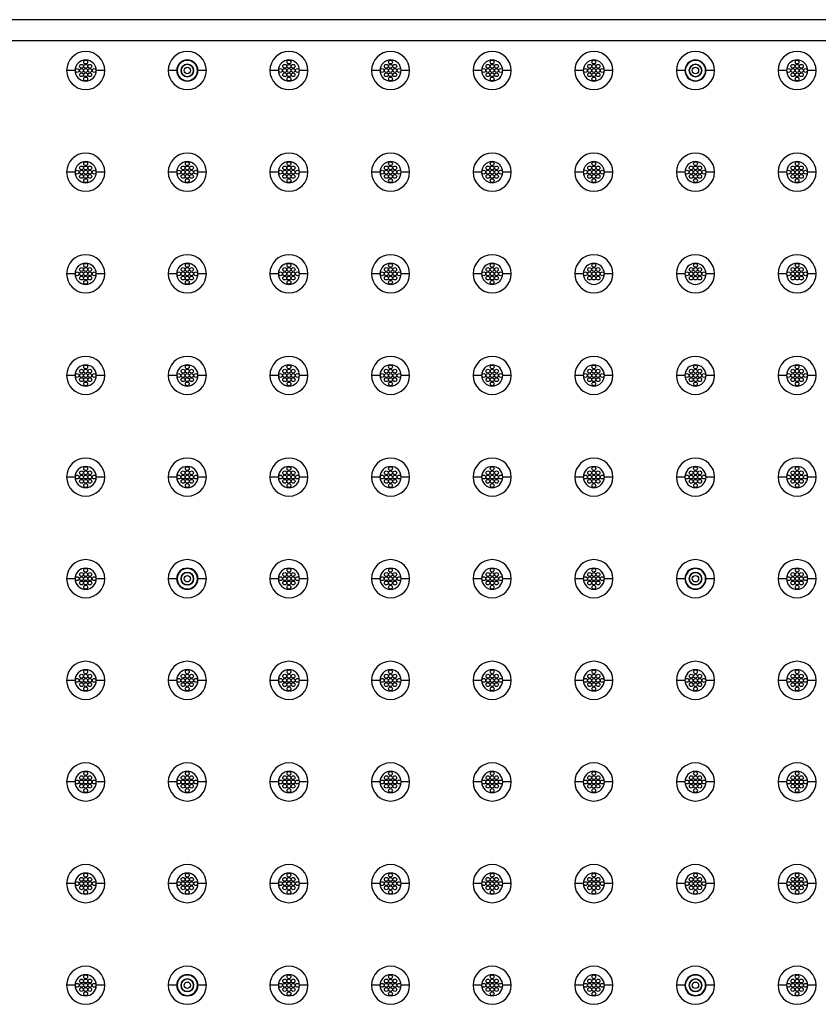
# Model space of a CAD drawing. Extents: x 14.4 to 96.5, y 18.6 to 79.4.
# Drawn here: x 37 to 55.9, y 49.9 to 73.1 of the extents above; entities that cross this region are included whole.
import ezdxf

# ---------------------------------------------------------------- set-up
doc = ezdxf.new("R2010")
doc.units = 0
doc.header["$MEASUREMENT"] = 0
doc.layers.add('60-PANEL', color=3, linetype='CONTINUOUS')

msp = doc.modelspace()

# ---------------------------------------------------------------- linework, layer by layer
at = {"layer": '60-PANEL', "linetype": 'Continuous', "lineweight": 30}
for p, q in [((46.895, 73.117), (34.895, 73.117)), ((46.895, 73.114), (34.895, 73.114)), ((58.895, 73.117), (46.895, 73.117)), ((46.895, 73.114), (46.895, 73.117)), ((46.895, 73.114), (46.895, 73.117)), ((58.894, 73.114), (46.895, 73.114)), ((46.895, 72.617), (34.895, 72.617)), ((58.895, 72.617), (46.895, 72.617)), ((38.345, 71.917), (38.145, 71.917)), ((39.045, 71.917), (38.845, 71.917)), ((40.745, 71.917), (40.545, 71.917)), ((41.445, 71.917), (41.245, 71.917)), ((43.145, 71.917), (42.945, 71.917)), ((43.845, 71.917), (43.645, 71.917)), ((45.545, 71.917), (45.345, 71.917)), ((46.245, 71.917), (46.045, 71.917)), ((47.945, 71.917), (47.745, 71.917)), ((48.645, 71.917), (48.445, 71.917)), ((50.345, 71.917), (50.145, 71.917)), ((51.045, 71.917), (50.845, 71.917)), ((52.745, 71.917), (52.545, 71.917)), ((53.445, 71.917), (53.245, 71.917)), ((55.145, 71.917), (54.945, 71.917)), ((55.845, 71.917), (55.645, 71.917)), ((38.345, 69.517), (38.145, 69.517)), ((39.045, 69.517), (38.845, 69.517)), ((40.745, 69.517), (40.545, 69.517)), ((41.445, 69.517), (41.245, 69.517)), ((43.145, 69.517), (42.945, 69.517)), ((43.845, 69.517), (43.645, 69.517)), ((45.545, 69.517), (45.345, 69.517)), ((46.245, 69.517), (46.045, 69.517)), ((47.945, 69.517), (47.745, 69.517)), ((48.645, 69.517), (48.445, 69.517)), ((50.345, 69.517), (50.145, 69.517)), ((51.045, 69.517), (50.845, 69.517)), ((52.745, 69.517), (52.545, 69.517)), ((53.445, 69.517), (53.245, 69.517)), ((55.145, 69.517), (54.945, 69.517)), ((55.845, 69.517), (55.645, 69.517)), ((38.345, 67.117), (38.145, 67.117)), ((39.045, 67.117), (38.845, 67.117)), ((40.745, 67.117), (40.545, 67.117)), ((41.445, 67.117), (41.245, 67.117)), ((43.145, 67.117), (42.945, 67.117)), ((43.845, 67.117), (43.645, 67.117)), ((45.545, 67.117), (45.345, 67.117)), ((46.245, 67.117), (46.045, 67.117)), ((47.945, 67.117), (47.745, 67.117)), ((48.645, 67.117), (48.445, 67.117)), ((50.345, 67.117), (50.145, 67.117)), ((51.045, 67.117), (50.845, 67.117)), ((52.745, 67.117), (52.545, 67.117)), ((53.445, 67.117), (53.245, 67.117)), ((55.145, 67.117), (54.945, 67.117)), ((55.845, 67.117), (55.645, 67.117)), ((38.345, 64.717), (38.145, 64.717)), ((39.045, 64.717), (38.845, 64.717)), ((40.745, 64.717), (40.545, 64.717)), ((41.445, 64.717), (41.245, 64.717)), ((43.145, 64.717), (42.945, 64.717)), ((43.845, 64.717), (43.645, 64.717)), ((45.545, 64.717), (45.345, 64.717)), ((46.245, 64.717), (46.045, 64.717)), ((47.945, 64.717), (47.745, 64.717)), ((48.645, 64.717), (48.445, 64.717)), ((50.345, 64.717), (50.145, 64.717)), ((51.045, 64.717), (50.845, 64.717)), ((52.745, 64.717), (52.545, 64.717)), ((53.445, 64.717), (53.245, 64.717)), ((55.145, 64.717), (54.945, 64.717)), ((55.845, 64.717), (55.645, 64.717)), ((38.345, 62.317), (38.145, 62.317)), ((39.045, 62.317), (38.845, 62.317)), ((40.745, 62.317), (40.545, 62.317)), ((41.445, 62.317), (41.245, 62.317)), ((43.145, 62.317), (42.945, 62.317)), ((43.845, 62.317), (43.645, 62.317)), ((45.545, 62.317), (45.345, 62.317)), ((46.245, 62.317), (46.045, 62.317)), ((47.945, 62.317), (47.745, 62.317)), ((48.645, 62.317), (48.445, 62.317)), ((50.345, 62.317), (50.145, 62.317)), ((51.045, 62.317), (50.845, 62.317)), ((52.745, 62.317), (52.545, 62.317)), ((53.445, 62.317), (53.245, 62.317)), ((55.145, 62.317), (54.945, 62.317)), ((55.845, 62.317), (55.645, 62.317)), ((38.345, 59.917), (38.145, 59.917)), ((39.045, 59.917), (38.845, 59.917)), ((40.745, 59.917), (40.545, 59.917)), ((41.445, 59.917), (41.245, 59.917)), ((43.145, 59.917), (42.945, 59.917)), ((43.845, 59.917), (43.645, 59.917)), ((45.545, 59.917), (45.345, 59.917)), ((46.245, 59.917), (46.045, 59.917)), ((47.945, 59.917), (47.745, 59.917)), ((48.645, 59.917), (48.445, 59.917)), ((50.345, 59.917), (50.145, 59.917)), ((51.045, 59.917), (50.845, 59.917)), ((52.745, 59.917), (52.545, 59.917)), ((53.445, 59.917), (53.245, 59.917)), ((55.145, 59.917), (54.945, 59.917)), ((55.845, 59.917), (55.645, 59.917)), ((38.345, 57.517), (38.145, 57.517)), ((39.045, 57.517), (38.845, 57.517)), ((40.745, 57.517), (40.545, 57.517)), ((41.445, 57.517), (41.245, 57.517)), ((43.145, 57.517), (42.945, 57.517)), ((43.845, 57.517), (43.645, 57.517)), ((45.545, 57.517), (45.345, 57.517)), ((46.245, 57.517), (46.045, 57.517)), ((47.945, 57.517), (47.745, 57.517)), ((48.645, 57.517), (48.445, 57.517)), ((50.345, 57.517), (50.145, 57.517)), ((51.045, 57.517), (50.845, 57.517)), ((52.745, 57.517), (52.545, 57.517)), ((53.445, 57.517), (53.245, 57.517)), ((55.145, 57.517), (54.945, 57.517)), ((55.845, 57.517), (55.645, 57.517)), ((38.345, 55.117), (38.145, 55.117)), ((39.045, 55.117), (38.845, 55.117)), ((40.745, 55.117), (40.545, 55.117)), ((41.445, 55.117), (41.245, 55.117)), ((43.145, 55.117), (42.945, 55.117)), ((43.845, 55.117), (43.645, 55.117)), ((45.545, 55.117), (45.345, 55.117)), ((46.245, 55.117), (46.045, 55.117)), ((47.945, 55.117), (47.745, 55.117)), ((48.645, 55.117), (48.445, 55.117)), ((50.345, 55.117), (50.145, 55.117)), ((51.045, 55.117), (50.845, 55.117)), ((52.745, 55.117), (52.545, 55.117)), ((53.445, 55.117), (53.245, 55.117)), ((55.145, 55.117), (54.945, 55.117)), ((55.845, 55.117), (55.645, 55.117)), ((38.345, 52.717), (38.145, 52.717)), ((39.045, 52.717), (38.845, 52.717)), ((40.745, 52.717), (40.545, 52.717)), ((41.445, 52.717), (41.245, 52.717)), ((43.145, 52.717), (42.945, 52.717)), ((43.845, 52.717), (43.645, 52.717)), ((45.545, 52.717), (45.345, 52.717)), ((46.245, 52.717), (46.045, 52.717)), ((47.945, 52.717), (47.745, 52.717)), ((48.645, 52.717), (48.445, 52.717)), ((50.345, 52.717), (50.145, 52.717)), ((51.045, 52.717), (50.845, 52.717)), ((52.745, 52.717), (52.545, 52.717)), ((53.445, 52.717), (53.245, 52.717)), ((55.145, 52.717), (54.945, 52.717)), ((55.845, 52.717), (55.645, 52.717)), ((38.345, 50.317), (38.145, 50.317)), ((39.045, 50.317), (38.845, 50.317)), ((40.745, 50.317), (40.545, 50.317)), ((41.445, 50.317), (41.245, 50.317)), ((43.145, 50.317), (42.945, 50.317)), ((43.845, 50.317), (43.645, 50.317)), ((45.545, 50.317), (45.345, 50.317)), ((46.245, 50.317), (46.045, 50.317)), ((47.945, 50.317), (47.745, 50.317)), ((48.645, 50.317), (48.445, 50.317)), ((50.345, 50.317), (50.145, 50.317)), ((51.045, 50.317), (50.845, 50.317)), ((52.745, 50.317), (52.545, 50.317)), ((53.445, 50.317), (53.245, 50.317)), ((55.145, 50.317), (54.945, 50.317)), ((55.845, 50.317), (55.645, 50.317))]:
    msp.add_line(p, q, dxfattribs=at)
for centre, radius in [((38.595, 72.117), 0.045), ((43.395, 72.117), 0.045), ((45.795, 72.117), 0.045), ((48.195, 72.117), 0.045), ((50.595, 72.117), 0.045), ((55.395, 72.117), 0.045), ((38.395, 71.917), 0.045), ((38.495, 72.017), 0.045), ((38.495, 71.917), 0.045), ((38.495, 71.817), 0.045), ((38.595, 72.017), 0.045), ((38.595, 71.917), 0.045), ((38.595, 71.817), 0.045), ((38.695, 72.017), 0.045), ((38.695, 71.917), 0.045), ((38.695, 71.817), 0.045), ((38.795, 71.917), 0.045), ((40.995, 71.917), 0.148), ((40.995, 71.917), 0.0757), ((43.195, 71.917), 0.045), ((43.295, 72.017), 0.045), ((43.295, 71.917), 0.045), ((43.295, 71.817), 0.045), ((43.395, 72.017), 0.045), ((43.395, 71.917), 0.045), ((43.395, 71.817), 0.045), ((43.495, 72.017), 0.045), ((43.495, 71.917), 0.045), ((43.495, 71.817), 0.045), ((43.595, 71.917), 0.045), ((45.595, 71.917), 0.045), ((45.695, 72.017), 0.045), ((45.695, 71.917), 0.045), ((45.695, 71.817), 0.045), ((45.795, 72.017), 0.045), ((45.795, 71.917), 0.045), ((45.795, 71.817), 0.045), ((45.895, 72.017), 0.045), ((45.895, 71.917), 0.045), ((45.895, 71.817), 0.045), ((45.995, 71.917), 0.045), ((47.995, 71.917), 0.045), ((48.095, 72.017), 0.045), ((48.095, 71.917), 0.045), ((48.095, 71.817), 0.045), ((48.195, 72.017), 0.045), ((48.195, 71.917), 0.045), ((48.195, 71.817), 0.045), ((48.295, 72.017), 0.045), ((48.295, 71.917), 0.045), ((48.295, 71.817), 0.045), ((48.395, 71.917), 0.045), ((50.395, 71.917), 0.045), ((50.495, 72.017), 0.045), ((50.495, 71.917), 0.045), ((50.495, 71.817), 0.045), ((50.595, 72.017), 0.045), ((50.595, 71.917), 0.045), ((50.595, 71.817), 0.045), ((50.695, 72.017), 0.045), ((50.695, 71.917), 0.045), ((50.695, 71.817), 0.045), ((50.795, 71.917), 0.045), ((52.995, 71.917), 0.148), ((52.995, 71.917), 0.0757), ((55.195, 71.917), 0.045), ((55.295, 72.017), 0.045), ((55.295, 71.917), 0.045), ((55.295, 71.817), 0.045), ((55.395, 72.017), 0.045), ((55.395, 71.917), 0.045), ((55.395, 71.817), 0.045), ((55.495, 72.017), 0.045), ((55.495, 71.917), 0.045), ((55.495, 71.817), 0.045), ((55.595, 71.917), 0.045), ((38.595, 71.717), 0.045), ((43.395, 71.717), 0.045), ((45.795, 71.717), 0.045), ((48.195, 71.717), 0.045), ((50.595, 71.717), 0.045), ((55.395, 71.717), 0.045), ((38.595, 69.717), 0.045), ((40.995, 69.717), 0.045), ((43.395, 69.717), 0.045), ((45.795, 69.717), 0.045), ((48.195, 69.717), 0.045), ((50.595, 69.717), 0.045), ((52.995, 69.717), 0.045), ((55.395, 69.717), 0.045), ((38.395, 69.517), 0.045), ((38.495, 69.617), 0.045), ((38.495, 69.517), 0.045), ((38.595, 69.617), 0.045), ((38.595, 69.517), 0.045), ((38.695, 69.617), 0.045), ((38.695, 69.517), 0.045), ((38.795, 69.517), 0.045), ((40.795, 69.517), 0.045), ((40.895, 69.617), 0.045), ((40.895, 69.517), 0.045), ((40.995, 69.617), 0.045), ((40.995, 69.517), 0.045), ((41.095, 69.617), 0.045), ((41.095, 69.517), 0.045), ((41.195, 69.517), 0.045), ((43.195, 69.517), 0.045), ((43.295, 69.617), 0.045), ((43.295, 69.517), 0.045), ((43.395, 69.617), 0.045), ((43.395, 69.517), 0.045), ((43.495, 69.617), 0.045), ((43.495, 69.517), 0.045), ((43.595, 69.517), 0.045), ((45.595, 69.517), 0.045), ((45.695, 69.617), 0.045), ((45.695, 69.517), 0.045), ((45.795, 69.617), 0.045), ((45.795, 69.517), 0.045), ((45.895, 69.617), 0.045), ((45.895, 69.517), 0.045), ((45.995, 69.517), 0.045), ((47.995, 69.517), 0.045), ((48.095, 69.617), 0.045), ((48.095, 69.517), 0.045), ((48.195, 69.617), 0.045), ((48.195, 69.517), 0.045), ((48.295, 69.617), 0.045), ((48.295, 69.517), 0.045), ((48.395, 69.517), 0.045), ((50.395, 69.517), 0.045), ((50.495, 69.617), 0.045), ((50.495, 69.517), 0.045), ((50.595, 69.617), 0.045), ((50.595, 69.517), 0.045), ((50.695, 69.617), 0.045), ((50.695, 69.517), 0.045), ((50.795, 69.517), 0.045), ((52.795, 69.517), 0.045), ((52.895, 69.617), 0.045), ((52.895, 69.517), 0.045), ((52.995, 69.617), 0.045), ((52.995, 69.517), 0.045), ((53.095, 69.617), 0.045), ((53.095, 69.517), 0.045), ((53.195, 69.517), 0.045), ((55.195, 69.517), 0.045), ((55.295, 69.617), 0.045), ((55.295, 69.517), 0.045), ((55.395, 69.617), 0.045), ((55.395, 69.517), 0.045), ((55.495, 69.617), 0.045), ((55.495, 69.517), 0.045), ((55.595, 69.517), 0.045), ((38.495, 69.417), 0.045), ((38.595, 69.417), 0.045), ((38.595, 69.317), 0.045), ((38.695, 69.417), 0.045), ((40.895, 69.417), 0.045), ((40.995, 69.417), 0.045), ((40.995, 69.317), 0.045), ((41.095, 69.417), 0.045), ((43.295, 69.417), 0.045), ((43.395, 69.417), 0.045), ((43.395, 69.317), 0.045), ((43.495, 69.417), 0.045), ((45.695, 69.417), 0.045), ((45.795, 69.417), 0.045), ((45.795, 69.317), 0.045), ((45.895, 69.417), 0.045), ((48.095, 69.417), 0.045), ((48.195, 69.417), 0.045), ((48.195, 69.317), 0.045), ((48.295, 69.417), 0.045), ((50.495, 69.417), 0.045), ((50.595, 69.417), 0.045), ((50.595, 69.317), 0.045), ((50.695, 69.417), 0.045), ((52.895, 69.417), 0.045), ((52.995, 69.417), 0.045), ((52.995, 69.317), 0.045), ((53.095, 69.417), 0.045), ((55.295, 69.417), 0.045), ((55.395, 69.417), 0.045), ((55.395, 69.317), 0.045), ((55.495, 69.417), 0.045), ((38.495, 67.217), 0.045), ((38.595, 67.317), 0.045), ((38.595, 67.217), 0.045), ((38.695, 67.217), 0.045), ((40.895, 67.217), 0.045), ((40.995, 67.317), 0.045), ((40.995, 67.217), 0.045), ((41.095, 67.217), 0.045), ((43.295, 67.217), 0.045), ((43.395, 67.317), 0.045), ((43.395, 67.217), 0.045), ((43.495, 67.217), 0.045), ((45.695, 67.217), 0.045), ((45.795, 67.317), 0.045), ((45.795, 67.217), 0.045), ((45.895, 67.217), 0.045), ((48.095, 67.217), 0.045), ((48.195, 67.317), 0.045), ((48.195, 67.217), 0.045), ((48.295, 67.217), 0.045), ((50.495, 67.217), 0.045), ((50.595, 67.317), 0.045), ((50.595, 67.217), 0.045), ((50.695, 67.217), 0.045), ((52.895, 67.217), 0.045), ((52.995, 67.317), 0.045), ((52.995, 67.217), 0.045), ((53.095, 67.217), 0.045), ((55.295, 67.217), 0.045), ((55.395, 67.317), 0.045), ((55.395, 67.217), 0.045), ((55.495, 67.217), 0.045), ((38.395, 67.117), 0.045), ((38.495, 67.117), 0.045), ((38.495, 67.017), 0.045), ((38.595, 67.117), 0.045), ((38.595, 67.017), 0.045), ((38.595, 66.917), 0.045), ((38.695, 67.117), 0.045), ((38.695, 67.017), 0.045), ((38.795, 67.117), 0.045), ((40.795, 67.117), 0.045), ((40.895, 67.117), 0.045), ((40.895, 67.017), 0.045), ((40.995, 67.117), 0.045), ((40.995, 67.017), 0.045), ((40.995, 66.917), 0.045), ((41.095, 67.117), 0.045), ((41.095, 67.017), 0.045), ((41.195, 67.117), 0.045), ((43.195, 67.117), 0.045), ((43.295, 67.117), 0.045), ((43.295, 67.017), 0.045), ((43.395, 67.117), 0.045), ((43.395, 67.017), 0.045), ((43.395, 66.917), 0.045), ((43.495, 67.117), 0.045), ((43.495, 67.017), 0.045), ((43.595, 67.117), 0.045), ((45.595, 67.117), 0.045), ((45.695, 67.117), 0.045), ((45.695, 67.017), 0.045), ((45.795, 67.117), 0.045), ((45.795, 67.017), 0.045), ((45.795, 66.917), 0.045), ((45.895, 67.117), 0.045), ((45.895, 67.017), 0.045), ((45.995, 67.117), 0.045), ((47.995, 67.117), 0.045), ((48.095, 67.117), 0.045), ((48.095, 67.017), 0.045), ((48.195, 67.117), 0.045), ((48.195, 67.017), 0.045), ((48.195, 66.917), 0.045), ((48.295, 67.117), 0.045), ((48.295, 67.017), 0.045), ((48.395, 67.117), 0.045), ((50.395, 67.117), 0.045), ((50.495, 67.117), 0.045), ((50.495, 67.017), 0.045), ((50.595, 67.117), 0.045), ((50.595, 67.017), 0.045), ((50.695, 67.117), 0.045), ((50.695, 67.017), 0.045), ((50.795, 67.117), 0.045), ((52.795, 67.117), 0.045), ((52.895, 67.117), 0.045), ((52.895, 67.017), 0.045), ((52.995, 67.117), 0.045), ((52.995, 67.017), 0.045), ((53.095, 67.117), 0.045), ((53.095, 67.017), 0.045), ((53.195, 67.117), 0.045), ((55.195, 67.117), 0.045), ((55.295, 67.117), 0.045), ((55.295, 67.017), 0.045), ((55.395, 67.117), 0.045), ((55.395, 67.017), 0.045), ((55.495, 67.117), 0.045), ((55.495, 67.017), 0.045), ((55.595, 67.117), 0.045), ((38.595, 64.917), 0.045), ((40.995, 64.917), 0.045), ((43.395, 64.917), 0.045), ((45.795, 64.917), 0.045), ((48.195, 64.917), 0.045), ((50.595, 64.917), 0.045), ((52.995, 64.917), 0.045), ((55.395, 64.917), 0.045), ((38.395, 64.717), 0.045), ((38.495, 64.817), 0.045), ((38.495, 64.717), 0.045), ((38.495, 64.617), 0.045), ((38.595, 64.817), 0.045), ((38.595, 64.717), 0.045), ((38.595, 64.617), 0.045), ((38.695, 64.817), 0.045), ((38.695, 64.717), 0.045), ((38.695, 64.617), 0.045), ((38.795, 64.717), 0.045), ((40.795, 64.717), 0.045), ((40.895, 64.817), 0.045), ((40.895, 64.717), 0.045), ((40.895, 64.617), 0.045), ((40.995, 64.817), 0.045), ((40.995, 64.717), 0.045), ((40.995, 64.617), 0.045), ((41.095, 64.817), 0.045), ((41.095, 64.717), 0.045), ((41.095, 64.617), 0.045), ((41.195, 64.717), 0.045), ((43.195, 64.717), 0.045), ((43.295, 64.817), 0.045), ((43.295, 64.717), 0.045), ((43.295, 64.617), 0.045), ((43.395, 64.817), 0.045), ((43.395, 64.717), 0.045), ((43.395, 64.617), 0.045), ((43.495, 64.817), 0.045), ((43.495, 64.717), 0.045), ((43.495, 64.617), 0.045), ((43.595, 64.717), 0.045), ((45.595, 64.717), 0.045), ((45.695, 64.817), 0.045), ((45.695, 64.717), 0.045), ((45.695, 64.617), 0.045), ((45.795, 64.817), 0.045), ((45.795, 64.717), 0.045), ((45.795, 64.617), 0.045), ((45.895, 64.817), 0.045), ((45.895, 64.717), 0.045), ((45.895, 64.617), 0.045), ((45.995, 64.717), 0.045), ((47.995, 64.717), 0.045), ((48.095, 64.817), 0.045), ((48.095, 64.717), 0.045), ((48.095, 64.617), 0.045), ((48.195, 64.817), 0.045), ((48.195, 64.717), 0.045), ((48.195, 64.617), 0.045), ((48.295, 64.817), 0.045), ((48.295, 64.717), 0.045), ((48.295, 64.617), 0.045), ((48.395, 64.717), 0.045), ((50.395, 64.717), 0.045), ((50.495, 64.817), 0.045), ((50.495, 64.717), 0.045), ((50.495, 64.617), 0.045), ((50.595, 64.817), 0.045), ((50.595, 64.717), 0.045), ((50.595, 64.617), 0.045), ((50.695, 64.817), 0.045), ((50.695, 64.717), 0.045), ((50.695, 64.617), 0.045), ((50.795, 64.717), 0.045), ((52.795, 64.717), 0.045), ((52.895, 64.817), 0.045), ((52.895, 64.717), 0.045), ((52.895, 64.617), 0.045), ((52.995, 64.817), 0.045), ((52.995, 64.717), 0.045), ((52.995, 64.617), 0.045), ((53.095, 64.817), 0.045), ((53.095, 64.717), 0.045), ((53.095, 64.617), 0.045), ((53.195, 64.717), 0.045), ((55.195, 64.717), 0.045), ((55.295, 64.817), 0.045), ((55.295, 64.717), 0.045), ((55.295, 64.617), 0.045), ((55.395, 64.817), 0.045), ((55.395, 64.717), 0.045), ((55.395, 64.617), 0.045), ((55.495, 64.817), 0.045), ((55.495, 64.717), 0.045), ((55.495, 64.617), 0.045), ((55.595, 64.717), 0.045), ((38.595, 64.517), 0.045), ((40.995, 64.517), 0.045), ((43.395, 64.517), 0.045), ((45.795, 64.517), 0.045), ((48.195, 64.517), 0.045), ((50.595, 64.517), 0.045), ((52.995, 64.517), 0.045), ((55.395, 64.517), 0.045), ((38.595, 62.517), 0.045), ((40.995, 62.517), 0.045), ((43.395, 62.517), 0.045), ((45.795, 62.517), 0.045), ((48.195, 62.517), 0.045), ((50.595, 62.517), 0.045), ((52.995, 62.517), 0.045), ((55.395, 62.517), 0.045), ((38.395, 62.317), 0.045), ((38.495, 62.417), 0.045), ((38.495, 62.317), 0.045), ((38.595, 62.417), 0.045), ((38.595, 62.317), 0.045), ((38.695, 62.417), 0.045), ((38.695, 62.317), 0.045), ((38.795, 62.317), 0.045), ((40.795, 62.317), 0.045), ((40.895, 62.417), 0.045), ((40.895, 62.317), 0.045), ((40.995, 62.417), 0.045), ((40.995, 62.317), 0.045), ((41.095, 62.417), 0.045), ((41.095, 62.317), 0.045), ((41.195, 62.317), 0.045), ((43.195, 62.317), 0.045), ((43.295, 62.417), 0.045), ((43.295, 62.317), 0.045), ((43.395, 62.417), 0.045), ((43.395, 62.317), 0.045), ((43.495, 62.417), 0.045), ((43.495, 62.317), 0.045), ((43.595, 62.317), 0.045), ((45.595, 62.317), 0.045), ((45.695, 62.417), 0.045), ((45.695, 62.317), 0.045), ((45.795, 62.417), 0.045), ((45.795, 62.317), 0.045), ((45.895, 62.417), 0.045), ((45.895, 62.317), 0.045), ((45.995, 62.317), 0.045), ((47.995, 62.317), 0.045), ((48.095, 62.417), 0.045), ((48.095, 62.317), 0.045), ((48.195, 62.417), 0.045), ((48.195, 62.317), 0.045), ((48.295, 62.417), 0.045), ((48.295, 62.317), 0.045), ((48.395, 62.317), 0.045), ((50.395, 62.317), 0.045), ((50.495, 62.417), 0.045), ((50.495, 62.317), 0.045), ((50.595, 62.417), 0.045), ((50.595, 62.317), 0.045), ((50.695, 62.417), 0.045), ((50.695, 62.317), 0.045), ((50.795, 62.317), 0.045), ((52.795, 62.317), 0.045), ((52.895, 62.417), 0.045), ((52.895, 62.317), 0.045), ((52.995, 62.417), 0.045), ((52.995, 62.317), 0.045), ((53.095, 62.417), 0.045), ((53.095, 62.317), 0.045), ((53.195, 62.317), 0.045), ((55.195, 62.317), 0.045), ((55.295, 62.417), 0.045), ((55.295, 62.317), 0.045), ((55.395, 62.417), 0.045), ((55.395, 62.317), 0.045), ((55.495, 62.417), 0.045), ((55.495, 62.317), 0.045), ((55.595, 62.317), 0.045), ((38.495, 62.217), 0.045), ((38.595, 62.217), 0.045), ((38.595, 62.117), 0.045), ((38.695, 62.217), 0.045), ((40.895, 62.217), 0.045), ((40.995, 62.217), 0.045), ((40.995, 62.117), 0.045), ((41.095, 62.217), 0.045), ((43.295, 62.217), 0.045), ((43.395, 62.217), 0.045), ((43.395, 62.117), 0.045), ((43.495, 62.217), 0.045), ((45.695, 62.217), 0.045), ((45.795, 62.217), 0.045), ((45.795, 62.117), 0.045), ((45.895, 62.217), 0.045), ((48.095, 62.217), 0.045), ((48.195, 62.217), 0.045), ((48.195, 62.117), 0.045), ((48.295, 62.217), 0.045), ((50.495, 62.217), 0.045), ((50.595, 62.217), 0.045), ((50.595, 62.117), 0.045), ((50.695, 62.217), 0.045), ((52.895, 62.217), 0.045), ((52.995, 62.217), 0.045), ((52.995, 62.117), 0.045), ((53.095, 62.217), 0.045), ((55.295, 62.217), 0.045), ((55.395, 62.217), 0.045), ((55.395, 62.117), 0.045), ((55.495, 62.217), 0.045), ((38.495, 60.017), 0.045), ((38.595, 60.117), 0.045), ((38.595, 60.017), 0.045), ((38.695, 60.017), 0.045), ((40.995, 59.917), 0.148), ((40.995, 59.917), 0.0757), ((43.295, 60.017), 0.045), ((43.395, 60.117), 0.045), ((43.395, 60.017), 0.045), ((43.495, 60.017), 0.045), ((45.695, 60.017), 0.045), ((45.795, 60.117), 0.045), ((45.795, 60.017), 0.045), ((45.895, 60.017), 0.045), ((48.095, 60.017), 0.045), ((48.195, 60.117), 0.045), ((48.195, 60.017), 0.045), ((48.295, 60.017), 0.045), ((50.495, 60.017), 0.045), ((50.595, 60.117), 0.045), ((50.595, 60.017), 0.045), ((50.695, 60.017), 0.045), ((52.995, 59.917), 0.148), ((52.995, 59.917), 0.0757), ((55.295, 60.017), 0.045), ((55.395, 60.117), 0.045), ((55.395, 60.017), 0.045), ((55.495, 60.017), 0.045), ((38.395, 59.917), 0.045), ((38.495, 59.917), 0.045), ((38.495, 59.817), 0.045), ((38.595, 59.917), 0.045), ((38.595, 59.817), 0.045), ((38.595, 59.717), 0.045), ((38.695, 59.917), 0.045), ((38.695, 59.817), 0.045), ((38.795, 59.917), 0.045), ((43.195, 59.917), 0.045), ((43.295, 59.917), 0.045), ((43.295, 59.817), 0.045), ((43.395, 59.917), 0.045), ((43.395, 59.817), 0.045), ((43.395, 59.717), 0.045), ((43.495, 59.917), 0.045), ((43.495, 59.817), 0.045), ((43.595, 59.917), 0.045), ((45.595, 59.917), 0.045), ((45.695, 59.917), 0.045), ((45.695, 59.817), 0.045), ((45.795, 59.917), 0.045), ((45.795, 59.817), 0.045), ((45.795, 59.717), 0.045), ((45.895, 59.917), 0.045), ((45.895, 59.817), 0.045), ((45.995, 59.917), 0.045), ((47.995, 59.917), 0.045), ((48.095, 59.917), 0.045), ((48.095, 59.817), 0.045), ((48.195, 59.917), 0.045), ((48.195, 59.817), 0.045), ((48.195, 59.717), 0.045), ((48.295, 59.917), 0.045), ((48.295, 59.817), 0.045), ((48.395, 59.917), 0.045), ((50.395, 59.917), 0.045), ((50.495, 59.917), 0.045), ((50.495, 59.817), 0.045), ((50.595, 59.917), 0.045), ((50.595, 59.817), 0.045), ((50.595, 59.717), 0.045), ((50.695, 59.917), 0.045), ((50.695, 59.817), 0.045), ((50.795, 59.917), 0.045), ((55.195, 59.917), 0.045), ((55.295, 59.917), 0.045), ((55.295, 59.817), 0.045), ((55.395, 59.917), 0.045), ((55.395, 59.817), 0.045), ((55.395, 59.717), 0.045), ((55.495, 59.917), 0.045), ((55.495, 59.817), 0.045), ((55.595, 59.917), 0.045), ((38.495, 57.617), 0.045), ((38.595, 57.717), 0.045), ((38.595, 57.617), 0.045), ((38.695, 57.617), 0.045), ((40.895, 57.617), 0.045), ((40.995, 57.717), 0.045), ((40.995, 57.617), 0.045), ((41.095, 57.617), 0.045), ((43.295, 57.617), 0.045), ((43.395, 57.717), 0.045), ((43.395, 57.617), 0.045), ((43.495, 57.617), 0.045), ((45.695, 57.617), 0.045), ((45.795, 57.717), 0.045), ((45.795, 57.617), 0.045), ((45.895, 57.617), 0.045), ((48.095, 57.617), 0.045), ((48.195, 57.717), 0.045), ((48.195, 57.617), 0.045), ((48.295, 57.617), 0.045), ((50.495, 57.617), 0.045), ((50.595, 57.717), 0.045), ((50.595, 57.617), 0.045), ((50.695, 57.617), 0.045), ((52.895, 57.617), 0.045), ((52.995, 57.717), 0.045), ((52.995, 57.617), 0.045), ((53.095, 57.617), 0.045), ((55.295, 57.617), 0.045), ((55.395, 57.717), 0.045), ((55.395, 57.617), 0.045), ((55.495, 57.617), 0.045), ((38.395, 57.517), 0.045), ((38.495, 57.517), 0.045), ((38.495, 57.417), 0.045), ((38.595, 57.517), 0.045), ((38.595, 57.417), 0.045), ((38.695, 57.517), 0.045), ((38.695, 57.417), 0.045), ((38.795, 57.517), 0.045), ((40.795, 57.517), 0.045), ((40.895, 57.517), 0.045), ((40.895, 57.417), 0.045), ((40.995, 57.517), 0.045), ((40.995, 57.417), 0.045), ((41.095, 57.517), 0.045), ((41.095, 57.417), 0.045), ((41.195, 57.517), 0.045), ((43.195, 57.517), 0.045), ((43.295, 57.517), 0.045), ((43.295, 57.417), 0.045), ((43.395, 57.517), 0.045), ((43.395, 57.417), 0.045), ((43.495, 57.517), 0.045), ((43.495, 57.417), 0.045), ((43.595, 57.517), 0.045), ((45.595, 57.517), 0.045), ((45.695, 57.517), 0.045), ((45.695, 57.417), 0.045), ((45.795, 57.517), 0.045), ((45.795, 57.417), 0.045), ((45.895, 57.517), 0.045), ((45.895, 57.417), 0.045), ((45.995, 57.517), 0.045), ((47.995, 57.517), 0.045), ((48.095, 57.517), 0.045), ((48.095, 57.417), 0.045), ((48.195, 57.517), 0.045), ((48.195, 57.417), 0.045), ((48.295, 57.517), 0.045), ((48.295, 57.417), 0.045), ((48.395, 57.517), 0.045), ((50.395, 57.517), 0.045), ((50.495, 57.517), 0.045), ((50.495, 57.417), 0.045), ((50.595, 57.517), 0.045), ((50.595, 57.417), 0.045), ((50.695, 57.517), 0.045), ((50.695, 57.417), 0.045), ((50.795, 57.517), 0.045), ((52.795, 57.517), 0.045), ((52.895, 57.517), 0.045), ((52.895, 57.417), 0.045), ((52.995, 57.517), 0.045), ((52.995, 57.417), 0.045), ((53.095, 57.517), 0.045), ((53.095, 57.417), 0.045), ((53.195, 57.517), 0.045), ((55.195, 57.517), 0.045), ((55.295, 57.517), 0.045), ((55.295, 57.417), 0.045), ((55.395, 57.517), 0.045), ((55.395, 57.417), 0.045), ((55.495, 57.517), 0.045), ((55.495, 57.417), 0.045), ((55.595, 57.517), 0.045), ((38.595, 57.317), 0.045), ((40.995, 57.317), 0.045), ((43.395, 57.317), 0.045), ((45.795, 57.317), 0.045), ((48.195, 57.317), 0.045), ((50.595, 57.317), 0.045), ((52.995, 57.317), 0.045), ((55.395, 57.317), 0.045), ((38.595, 55.317), 0.045), ((40.995, 55.317), 0.045), ((43.395, 55.317), 0.045), ((45.795, 55.317), 0.045), ((48.195, 55.317), 0.045), ((50.595, 55.317), 0.045), ((52.995, 55.317), 0.045), ((55.395, 55.317), 0.045), ((38.395, 55.117), 0.045), ((38.495, 55.217), 0.045), ((38.495, 55.117), 0.045), ((38.595, 55.217), 0.045), ((38.595, 55.117), 0.045), ((38.695, 55.217), 0.045), ((38.695, 55.117), 0.045), ((38.795, 55.117), 0.045), ((40.795, 55.117), 0.045), ((40.895, 55.217), 0.045), ((40.895, 55.117), 0.045), ((40.995, 55.217), 0.045), ((40.995, 55.117), 0.045), ((41.095, 55.217), 0.045), ((41.095, 55.117), 0.045), ((41.195, 55.117), 0.045), ((43.195, 55.117), 0.045), ((43.295, 55.217), 0.045), ((43.295, 55.117), 0.045), ((43.395, 55.217), 0.045), ((43.395, 55.117), 0.045), ((43.495, 55.217), 0.045), ((43.495, 55.117), 0.045), ((43.595, 55.117), 0.045), ((45.595, 55.117), 0.045), ((45.695, 55.217), 0.045), ((45.695, 55.117), 0.045), ((45.795, 55.217), 0.045), ((45.795, 55.117), 0.045), ((45.895, 55.217), 0.045), ((45.895, 55.117), 0.045), ((45.995, 55.117), 0.045), ((47.995, 55.117), 0.045), ((48.095, 55.217), 0.045), ((48.095, 55.117), 0.045), ((48.195, 55.217), 0.045), ((48.195, 55.117), 0.045), ((48.295, 55.217), 0.045), ((48.295, 55.117), 0.045), ((48.395, 55.117), 0.045), ((50.395, 55.117), 0.045), ((50.495, 55.217), 0.045), ((50.495, 55.117), 0.045), ((50.595, 55.217), 0.045), ((50.595, 55.117), 0.045), ((50.695, 55.217), 0.045), ((50.695, 55.117), 0.045), ((50.795, 55.117), 0.045), ((52.795, 55.117), 0.045), ((52.895, 55.217), 0.045), ((52.895, 55.117), 0.045), ((52.995, 55.217), 0.045), ((52.995, 55.117), 0.045), ((53.095, 55.217), 0.045), ((53.095, 55.117), 0.045), ((53.195, 55.117), 0.045), ((55.195, 55.117), 0.045), ((55.295, 55.217), 0.045), ((55.295, 55.117), 0.045), ((55.395, 55.217), 0.045), ((55.395, 55.117), 0.045), ((55.495, 55.217), 0.045), ((55.495, 55.117), 0.045), ((55.595, 55.117), 0.045), ((38.495, 55.017), 0.045), ((38.595, 55.017), 0.045), ((38.595, 54.917), 0.045), ((38.695, 55.017), 0.045), ((40.895, 55.017), 0.045), ((40.995, 55.017), 0.045), ((40.995, 54.917), 0.045), ((41.095, 55.017), 0.045), ((43.295, 55.017), 0.045), ((43.395, 55.017), 0.045), ((43.395, 54.917), 0.045), ((43.495, 55.017), 0.045), ((45.695, 55.017), 0.045), ((45.795, 55.017), 0.045), ((45.795, 54.917), 0.045), ((45.895, 55.017), 0.045), ((48.095, 55.017), 0.045), ((48.195, 55.017), 0.045), ((48.195, 54.917), 0.045), ((48.295, 55.017), 0.045), ((50.495, 55.017), 0.045), ((50.595, 55.017), 0.045), ((50.595, 54.917), 0.045), ((50.695, 55.017), 0.045), ((52.895, 55.017), 0.045), ((52.995, 55.017), 0.045), ((52.995, 54.917), 0.045), ((53.095, 55.017), 0.045), ((55.295, 55.017), 0.045), ((55.395, 55.017), 0.045), ((55.395, 54.917), 0.045), ((55.495, 55.017), 0.045), ((38.495, 52.817), 0.045), ((38.595, 52.917), 0.045), ((38.595, 52.817), 0.045), ((38.695, 52.817), 0.045), ((40.895, 52.817), 0.045), ((40.995, 52.917), 0.045), ((40.995, 52.817), 0.045), ((41.095, 52.817), 0.045), ((43.295, 52.817), 0.045), ((43.395, 52.917), 0.045), ((43.395, 52.817), 0.045), ((43.495, 52.817), 0.045), ((45.695, 52.817), 0.045), ((45.795, 52.917), 0.045), ((45.795, 52.817), 0.045), ((45.895, 52.817), 0.045), ((48.095, 52.817), 0.045), ((48.195, 52.917), 0.045), ((48.195, 52.817), 0.045), ((48.295, 52.817), 0.045), ((50.495, 52.817), 0.045), ((50.595, 52.917), 0.045), ((50.595, 52.817), 0.045), ((50.695, 52.817), 0.045), ((52.895, 52.817), 0.045), ((52.995, 52.917), 0.045), ((52.995, 52.817), 0.045), ((53.095, 52.817), 0.045), ((55.295, 52.817), 0.045), ((55.395, 52.917), 0.045), ((55.395, 52.817), 0.045), ((55.495, 52.817), 0.045), ((38.395, 52.717), 0.045), ((38.495, 52.717), 0.045), ((38.495, 52.617), 0.045), ((38.595, 52.717), 0.045), ((38.595, 52.617), 0.045), ((38.595, 52.517), 0.045), ((38.695, 52.717), 0.045), ((38.695, 52.617), 0.045), ((38.795, 52.717), 0.045), ((40.795, 52.717), 0.045), ((40.895, 52.717), 0.045), ((40.895, 52.617), 0.045), ((40.995, 52.717), 0.045), ((40.995, 52.617), 0.045), ((40.995, 52.517), 0.045), ((41.095, 52.717), 0.045), ((41.095, 52.617), 0.045), ((41.195, 52.717), 0.045), ((43.195, 52.717), 0.045), ((43.295, 52.717), 0.045), ((43.295, 52.617), 0.045), ((43.395, 52.717), 0.045), ((43.395, 52.617), 0.045), ((43.395, 52.517), 0.045), ((43.495, 52.717), 0.045), ((43.495, 52.617), 0.045), ((43.595, 52.717), 0.045), ((45.595, 52.717), 0.045), ((45.695, 52.717), 0.045), ((45.695, 52.617), 0.045), ((45.795, 52.717), 0.045), ((45.795, 52.617), 0.045), ((45.795, 52.517), 0.045), ((45.895, 52.717), 0.045), ((45.895, 52.617), 0.045), ((45.995, 52.717), 0.045), ((47.995, 52.717), 0.045), ((48.095, 52.717), 0.045), ((48.095, 52.617), 0.045), ((48.195, 52.717), 0.045), ((48.195, 52.617), 0.045), ((48.195, 52.517), 0.045), ((48.295, 52.717), 0.045), ((48.295, 52.617), 0.045), ((48.395, 52.717), 0.045), ((50.395, 52.717), 0.045), ((50.495, 52.717), 0.045), ((50.495, 52.617), 0.045), ((50.595, 52.717), 0.045), ((50.595, 52.617), 0.045), ((50.595, 52.517), 0.045), ((50.695, 52.717), 0.045), ((50.695, 52.617), 0.045), ((50.795, 52.717), 0.045), ((52.795, 52.717), 0.045), ((52.895, 52.717), 0.045), ((52.895, 52.617), 0.045), ((52.995, 52.717), 0.045), ((52.995, 52.617), 0.045), ((52.995, 52.517), 0.045), ((53.095, 52.717), 0.045), ((53.095, 52.617), 0.045), ((53.195, 52.717), 0.045), ((55.195, 52.717), 0.045), ((55.295, 52.717), 0.045), ((55.295, 52.617), 0.045), ((55.395, 52.717), 0.045), ((55.395, 52.617), 0.045), ((55.395, 52.517), 0.045), ((55.495, 52.717), 0.045), ((55.495, 52.617), 0.045), ((55.595, 52.717), 0.045), ((38.495, 50.417), 0.045), ((38.595, 50.517), 0.045), ((38.595, 50.417), 0.045), ((38.695, 50.417), 0.045), ((40.995, 50.317), 0.148), ((43.295, 50.417), 0.045), ((43.395, 50.517), 0.045), ((43.395, 50.417), 0.045), ((43.495, 50.417), 0.045), ((45.695, 50.417), 0.045), ((45.795, 50.517), 0.045), ((45.795, 50.417), 0.045), ((45.895, 50.417), 0.045), ((48.095, 50.417), 0.045), ((48.195, 50.517), 0.045), ((48.195, 50.417), 0.045), ((48.295, 50.417), 0.045), ((50.495, 50.417), 0.045), ((50.595, 50.517), 0.045), ((50.595, 50.417), 0.045), ((50.695, 50.417), 0.045), ((52.995, 50.317), 0.148), ((55.295, 50.417), 0.045), ((55.395, 50.517), 0.045), ((55.395, 50.417), 0.045), ((55.495, 50.417), 0.045), ((38.395, 50.317), 0.045), ((38.495, 50.317), 0.045), ((38.495, 50.217), 0.045), ((38.595, 50.317), 0.045), ((38.595, 50.217), 0.045), ((38.695, 50.317), 0.045), ((38.695, 50.217), 0.045), ((38.795, 50.317), 0.045), ((40.995, 50.317), 0.0757), ((43.195, 50.317), 0.045), ((43.295, 50.317), 0.045), ((43.295, 50.217), 0.045), ((43.395, 50.317), 0.045), ((43.395, 50.217), 0.045), ((43.495, 50.317), 0.045), ((43.495, 50.217), 0.045), ((43.595, 50.317), 0.045), ((45.595, 50.317), 0.045), ((45.695, 50.317), 0.045), ((45.695, 50.217), 0.045), ((45.795, 50.317), 0.045), ((45.795, 50.217), 0.045), ((45.895, 50.317), 0.045), ((45.895, 50.217), 0.045), ((45.995, 50.317), 0.045), ((47.995, 50.317), 0.045), ((48.095, 50.317), 0.045), ((48.095, 50.217), 0.045), ((48.195, 50.317), 0.045), ((48.195, 50.217), 0.045), ((48.295, 50.317), 0.045), ((48.295, 50.217), 0.045), ((48.395, 50.317), 0.045), ((50.395, 50.317), 0.045), ((50.495, 50.317), 0.045), ((50.495, 50.217), 0.045), ((50.595, 50.317), 0.045), ((50.595, 50.217), 0.045), ((50.695, 50.317), 0.045), ((50.695, 50.217), 0.045), ((50.795, 50.317), 0.045), ((52.995, 50.317), 0.0757), ((55.195, 50.317), 0.045), ((55.295, 50.317), 0.045), ((55.295, 50.217), 0.045), ((55.395, 50.317), 0.045), ((55.395, 50.217), 0.045), ((55.495, 50.317), 0.045), ((55.495, 50.217), 0.045), ((55.595, 50.317), 0.045), ((38.595, 50.117), 0.045), ((43.395, 50.117), 0.045), ((45.795, 50.117), 0.045), ((48.195, 50.117), 0.045), ((50.595, 50.117), 0.045), ((55.395, 50.117), 0.045)]:
    msp.add_circle(centre, radius, dxfattribs=at)
at = {"layer": '60-PANEL', "linetype": 'Continuous', "lineweight": 30, "extrusion": (0, 0, -1)}
for centre, radius in [((-40.995, 71.917), 0.24), ((-52.995, 71.917), 0.24), ((-40.995, 71.917), 0.148), ((-52.995, 71.917), 0.148), ((-40.995, 59.917), 0.24), ((-40.995, 59.917), 0.148), ((-52.995, 59.917), 0.24), ((-52.995, 59.917), 0.148), ((-40.995, 50.317), 0.24), ((-40.995, 50.317), 0.148), ((-52.995, 50.317), 0.24), ((-52.995, 50.317), 0.148)]:
    msp.add_circle(centre, radius, dxfattribs=at)
at = {"layer": '60-PANEL', "linetype": 'Continuous', "lineweight": 30}
for centre, radius, start, end in [((38.595, 71.917), 0.45, 0, 180), ((40.995, 71.917), 0.45, 0, 180), ((43.395, 71.917), 0.45, 0, 180), ((45.795, 71.917), 0.45, 0, 180), ((48.195, 71.917), 0.45, 0, 180), ((50.595, 71.917), 0.45, 0, 180), ((52.995, 71.917), 0.45, 0, 180), ((55.395, 71.917), 0.45, 0, 180), ((38.595, 71.917), 0.25, 0, 180), ((40.995, 71.917), 0.25, 0, 180), ((43.395, 71.917), 0.25, 0, 180), ((45.795, 71.917), 0.25, 0, 180), ((48.195, 71.917), 0.25, 0, 180), ((50.595, 71.917), 0.25, 0, 180), ((52.995, 71.917), 0.25, 0, 180), ((55.395, 71.917), 0.25, 0, 180), ((38.595, 71.917), 0.45, 180, 0), ((38.595, 71.917), 0.25, 180, 0), ((40.995, 71.917), 0.45, 180, 0), ((40.995, 71.917), 0.25, 180, 0), ((43.395, 71.917), 0.45, 180, 0), ((43.395, 71.917), 0.25, 180, 0), ((45.795, 71.917), 0.45, 180, 0), ((45.795, 71.917), 0.25, 180, 0), ((48.195, 71.917), 0.45, 180, 0), ((48.195, 71.917), 0.25, 180, 0), ((50.595, 71.917), 0.45, 180, 0), ((50.595, 71.917), 0.25, 180, 0), ((52.995, 71.917), 0.45, 180, 0), ((52.995, 71.917), 0.25, 180, 0), ((55.395, 71.917), 0.45, 180, 0), ((55.395, 71.917), 0.25, 180, 0), ((38.595, 69.517), 0.45, 0, 180), ((38.595, 69.517), 0.25, 0, 180), ((40.995, 69.517), 0.45, 0, 180), ((40.995, 69.517), 0.25, 0, 180), ((43.395, 69.517), 0.45, 0, 180), ((43.395, 69.517), 0.25, 0, 180), ((45.795, 69.517), 0.45, 0, 180), ((45.795, 69.517), 0.25, 0, 180), ((48.195, 69.517), 0.45, 0, 180), ((48.195, 69.517), 0.25, 0, 180), ((50.595, 69.517), 0.45, 0, 180), ((50.595, 69.517), 0.25, 0, 180), ((52.995, 69.517), 0.45, 0, 180), ((52.995, 69.517), 0.25, 0, 180), ((55.395, 69.517), 0.45, 0, 180), ((55.395, 69.517), 0.25, 0, 180), ((38.595, 69.517), 0.45, 180, 0), ((38.595, 69.517), 0.25, 180, 0), ((40.995, 69.517), 0.45, 180, 0), ((40.995, 69.517), 0.25, 180, 0), ((43.395, 69.517), 0.45, 180, 0), ((43.395, 69.517), 0.25, 180, 0), ((45.795, 69.517), 0.45, 180, 0), ((45.795, 69.517), 0.25, 180, 0), ((48.195, 69.517), 0.45, 180, 0), ((48.195, 69.517), 0.25, 180, 0), ((50.595, 69.517), 0.45, 180, 0), ((50.595, 69.517), 0.25, 180, 0), ((52.995, 69.517), 0.45, 180, 0), ((52.995, 69.517), 0.25, 180, 0), ((55.395, 69.517), 0.45, 180, 0), ((55.395, 69.517), 0.25, 180, 0), ((38.595, 67.117), 0.45, 0, 180), ((40.995, 67.117), 0.45, 0, 180), ((43.395, 67.117), 0.45, 0, 180), ((45.795, 67.117), 0.45, 0, 180), ((48.195, 67.117), 0.45, 0, 180), ((50.595, 67.117), 0.45, 0, 180), ((52.995, 67.117), 0.45, 0, 180), ((55.395, 67.117), 0.45, 0, 180), ((38.595, 67.117), 0.25, 0, 180), ((40.995, 67.117), 0.25, 0, 180), ((43.395, 67.117), 0.25, 0, 180), ((45.795, 67.117), 0.25, 0, 180), ((48.195, 67.117), 0.25, 0, 180), ((50.595, 67.117), 0.25, 0, 180), ((52.995, 67.117), 0.25, 0, 180), ((55.395, 67.117), 0.25, 0, 180), ((38.595, 67.117), 0.45, 180, 0), ((38.595, 67.117), 0.25, 180, 0), ((40.995, 67.117), 0.45, 180, 0), ((40.995, 67.117), 0.25, 180, 0), ((43.395, 67.117), 0.45, 180, 0), ((43.395, 67.117), 0.25, 180, 0), ((45.795, 67.117), 0.45, 180, 0), ((45.795, 67.117), 0.25, 180, 0), ((48.195, 67.117), 0.45, 180, 0), ((48.195, 67.117), 0.25, 180, 0), ((50.595, 67.117), 0.45, 180, 0), ((50.595, 67.117), 0.25, 180, 0), ((52.995, 67.117), 0.45, 180, 0), ((52.995, 67.117), 0.25, 180, 0), ((55.395, 67.117), 0.45, 180, 0), ((55.395, 67.117), 0.25, 180, 0), ((38.595, 64.717), 0.45, 0, 180), ((40.995, 64.717), 0.45, 0, 180), ((43.395, 64.717), 0.45, 0, 180), ((45.795, 64.717), 0.45, 0, 180), ((48.195, 64.717), 0.45, 0, 180), ((50.595, 64.717), 0.45, 0, 180), ((52.995, 64.717), 0.45, 0, 180), ((55.395, 64.717), 0.45, 0, 180), ((38.595, 64.717), 0.25, 0, 180), ((40.995, 64.717), 0.25, 0, 180), ((43.395, 64.717), 0.25, 0, 180), ((45.795, 64.717), 0.25, 0, 180), ((48.195, 64.717), 0.25, 0, 180), ((50.595, 64.717), 0.25, 0, 180), ((52.995, 64.717), 0.25, 0, 180), ((55.395, 64.717), 0.25, 0, 180), ((38.595, 64.717), 0.45, 180, 0), ((38.595, 64.717), 0.25, 180, 0), ((40.995, 64.717), 0.45, 180, 0), ((40.995, 64.717), 0.25, 180, 0), ((43.395, 64.717), 0.45, 180, 0), ((43.395, 64.717), 0.25, 180, 0), ((45.795, 64.717), 0.45, 180, 0), ((45.795, 64.717), 0.25, 180, 0), ((48.195, 64.717), 0.45, 180, 0), ((48.195, 64.717), 0.25, 180, 0), ((50.595, 64.717), 0.45, 180, 0), ((50.595, 64.717), 0.25, 180, 0), ((52.995, 64.717), 0.45, 180, 0), ((52.995, 64.717), 0.25, 180, 0), ((55.395, 64.717), 0.45, 180, 0), ((55.395, 64.717), 0.25, 180, 0), ((38.595, 62.317), 0.45, 0, 180), ((38.595, 62.317), 0.25, 0, 180), ((40.995, 62.317), 0.45, 0, 180), ((40.995, 62.317), 0.25, 0, 180), ((43.395, 62.317), 0.45, 0, 180), ((43.395, 62.317), 0.25, 0, 180), ((45.795, 62.317), 0.45, 0, 180), ((45.795, 62.317), 0.25, 0, 180), ((48.195, 62.317), 0.45, 0, 180), ((48.195, 62.317), 0.25, 0, 180), ((50.595, 62.317), 0.45, 0, 180), ((50.595, 62.317), 0.25, 0, 180), ((52.995, 62.317), 0.45, 0, 180), ((52.995, 62.317), 0.25, 0, 180), ((55.395, 62.317), 0.45, 0, 180), ((55.395, 62.317), 0.25, 0, 180), ((38.595, 62.317), 0.45, 180, 0), ((38.595, 62.317), 0.25, 180, 0), ((40.995, 62.317), 0.45, 180, 0), ((40.995, 62.317), 0.25, 180, 0), ((43.395, 62.317), 0.45, 180, 0), ((43.395, 62.317), 0.25, 180, 0), ((45.795, 62.317), 0.45, 180, 0), ((45.795, 62.317), 0.25, 180, 0), ((48.195, 62.317), 0.45, 180, 0), ((48.195, 62.317), 0.25, 180, 0), ((50.595, 62.317), 0.45, 180, 0), ((50.595, 62.317), 0.25, 180, 0), ((52.995, 62.317), 0.45, 180, 0), ((52.995, 62.317), 0.25, 180, 0), ((55.395, 62.317), 0.45, 180, 0), ((55.395, 62.317), 0.25, 180, 0), ((38.595, 59.917), 0.45, 0, 180), ((40.995, 59.917), 0.45, 0, 180), ((43.395, 59.917), 0.45, 0, 180), ((45.795, 59.917), 0.45, 0, 180), ((48.195, 59.917), 0.45, 0, 180), ((50.595, 59.917), 0.45, 0, 180), ((52.995, 59.917), 0.45, 0, 180), ((55.395, 59.917), 0.45, 0, 180), ((38.595, 59.917), 0.25, 0, 180), ((40.995, 59.917), 0.25, 0, 180), ((43.395, 59.917), 0.25, 0, 180), ((45.795, 59.917), 0.25, 0, 180), ((48.195, 59.917), 0.25, 0, 180), ((50.595, 59.917), 0.25, 0, 180), ((52.995, 59.917), 0.25, 0, 180), ((55.395, 59.917), 0.25, 0, 180), ((38.595, 59.917), 0.45, 180, 0), ((38.595, 59.917), 0.25, 180, 0), ((40.995, 59.917), 0.45, 180, 0), ((40.995, 59.917), 0.25, 180, 0), ((43.395, 59.917), 0.45, 180, 0), ((43.395, 59.917), 0.25, 180, 0), ((45.795, 59.917), 0.45, 180, 0), ((45.795, 59.917), 0.25, 180, 0), ((48.195, 59.917), 0.45, 180, 0), ((48.195, 59.917), 0.25, 180, 0), ((50.595, 59.917), 0.45, 180, 0), ((50.595, 59.917), 0.25, 180, 0), ((52.995, 59.917), 0.45, 180, 0), ((52.995, 59.917), 0.25, 180, 0), ((55.395, 59.917), 0.45, 180, 0), ((55.395, 59.917), 0.25, 180, 0), ((38.595, 57.517), 0.45, 0, 180), ((40.995, 57.517), 0.45, 0, 180), ((43.395, 57.517), 0.45, 0, 180), ((45.795, 57.517), 0.45, 0, 180), ((48.195, 57.517), 0.45, 0, 180), ((50.595, 57.517), 0.45, 0, 180), ((52.995, 57.517), 0.45, 0, 180), ((55.395, 57.517), 0.45, 0, 180), ((38.595, 57.517), 0.25, 0, 180), ((40.995, 57.517), 0.25, 0, 180), ((43.395, 57.517), 0.25, 0, 180), ((45.795, 57.517), 0.25, 0, 180), ((48.195, 57.517), 0.25, 0, 180), ((50.595, 57.517), 0.25, 0, 180), ((52.995, 57.517), 0.25, 0, 180), ((55.395, 57.517), 0.25, 0, 180), ((38.595, 57.517), 0.45, 180, 0), ((38.595, 57.517), 0.25, 180, 0), ((40.995, 57.517), 0.45, 180, 0), ((40.995, 57.517), 0.25, 180, 0), ((43.395, 57.517), 0.45, 180, 0), ((43.395, 57.517), 0.25, 180, 0), ((45.795, 57.517), 0.45, 180, 0), ((45.795, 57.517), 0.25, 180, 0), ((48.195, 57.517), 0.45, 180, 0), ((48.195, 57.517), 0.25, 180, 0), ((50.595, 57.517), 0.45, 180, 0), ((50.595, 57.517), 0.25, 180, 0), ((52.995, 57.517), 0.45, 180, 0), ((52.995, 57.517), 0.25, 180, 0), ((55.395, 57.517), 0.45, 180, 0), ((55.395, 57.517), 0.25, 180, 0), ((38.595, 55.117), 0.45, 0, 180), ((38.595, 55.117), 0.25, 0, 180), ((40.995, 55.117), 0.45, 0, 180), ((40.995, 55.117), 0.25, 0, 180), ((43.395, 55.117), 0.45, 0, 180), ((43.395, 55.117), 0.25, 0, 180), ((45.795, 55.117), 0.45, 0, 180), ((45.795, 55.117), 0.25, 0, 180), ((48.195, 55.117), 0.45, 0, 180), ((48.195, 55.117), 0.25, 0, 180), ((50.595, 55.117), 0.45, 0, 180), ((50.595, 55.117), 0.25, 0, 180), ((52.995, 55.117), 0.45, 0, 180), ((52.995, 55.117), 0.25, 0, 180), ((55.395, 55.117), 0.45, 0, 180), ((55.395, 55.117), 0.25, 0, 180), ((38.595, 55.117), 0.45, 180, 0), ((38.595, 55.117), 0.25, 180, 0), ((40.995, 55.117), 0.45, 180, 0), ((40.995, 55.117), 0.25, 180, 0), ((43.395, 55.117), 0.45, 180, 0), ((43.395, 55.117), 0.25, 180, 0), ((45.795, 55.117), 0.45, 180, 0), ((45.795, 55.117), 0.25, 180, 0), ((48.195, 55.117), 0.45, 180, 0), ((48.195, 55.117), 0.25, 180, 0), ((50.595, 55.117), 0.45, 180, 0), ((50.595, 55.117), 0.25, 180, 0), ((52.995, 55.117), 0.45, 180, 0), ((52.995, 55.117), 0.25, 180, 0), ((55.395, 55.117), 0.45, 180, 0), ((55.395, 55.117), 0.25, 180, 0), ((38.595, 52.717), 0.45, 0, 180), ((40.995, 52.717), 0.45, 0, 180), ((43.395, 52.717), 0.45, 0, 180), ((45.795, 52.717), 0.45, 0, 180), ((48.195, 52.717), 0.45, 0, 180), ((50.595, 52.717), 0.45, 0, 180), ((52.995, 52.717), 0.45, 0, 180), ((55.395, 52.717), 0.45, 0, 180), ((38.595, 52.717), 0.25, 0, 180), ((40.995, 52.717), 0.25, 0, 180), ((43.395, 52.717), 0.25, 0, 180), ((45.795, 52.717), 0.25, 0, 180), ((48.195, 52.717), 0.25, 0, 180), ((50.595, 52.717), 0.25, 0, 180), ((52.995, 52.717), 0.25, 0, 180), ((55.395, 52.717), 0.25, 0, 180), ((38.595, 52.717), 0.45, 180, 0), ((38.595, 52.717), 0.25, 180, 0), ((40.995, 52.717), 0.45, 180, 0), ((40.995, 52.717), 0.25, 180, 0), ((43.395, 52.717), 0.45, 180, 0), ((43.395, 52.717), 0.25, 180, 0), ((45.795, 52.717), 0.45, 180, 0), ((45.795, 52.717), 0.25, 180, 0), ((48.195, 52.717), 0.45, 180, 0), ((48.195, 52.717), 0.25, 180, 0), ((50.595, 52.717), 0.45, 180, 0), ((50.595, 52.717), 0.25, 180, 0), ((52.995, 52.717), 0.45, 180, 0), ((52.995, 52.717), 0.25, 180, 0), ((55.395, 52.717), 0.45, 180, 0), ((55.395, 52.717), 0.25, 180, 0), ((38.595, 50.317), 0.45, 0, 180), ((40.995, 50.317), 0.45, 0, 180), ((43.395, 50.317), 0.45, 0, 180), ((45.795, 50.317), 0.45, 0, 180), ((48.195, 50.317), 0.45, 0, 180), ((50.595, 50.317), 0.45, 0, 180), ((52.995, 50.317), 0.45, 0, 180), ((55.395, 50.317), 0.45, 0, 180), ((38.595, 50.317), 0.25, 0, 180), ((40.995, 50.317), 0.25, 0, 180), ((43.395, 50.317), 0.25, 0, 180), ((45.795, 50.317), 0.25, 0, 180), ((48.195, 50.317), 0.25, 0, 180), ((50.595, 50.317), 0.25, 0, 180), ((52.995, 50.317), 0.25, 0, 180), ((55.395, 50.317), 0.25, 0, 180), ((38.595, 50.317), 0.45, 180, 0), ((38.595, 50.317), 0.25, 180, 0), ((40.995, 50.317), 0.45, 180, 0), ((40.995, 50.317), 0.25, 180, 0), ((43.395, 50.317), 0.45, 180, 0), ((43.395, 50.317), 0.25, 180, 0), ((45.795, 50.317), 0.45, 180, 0), ((45.795, 50.317), 0.25, 180, 0), ((48.195, 50.317), 0.45, 180, 0), ((48.195, 50.317), 0.25, 180, 0), ((50.595, 50.317), 0.45, 180, 0), ((50.595, 50.317), 0.25, 180, 0), ((52.995, 50.317), 0.45, 180, 0), ((52.995, 50.317), 0.25, 180, 0), ((55.395, 50.317), 0.45, 180, 0), ((55.395, 50.317), 0.25, 180, 0)]:
    msp.add_arc(centre, radius, start, end, dxfattribs=at)

doc.saveas('drawing.dxf')
